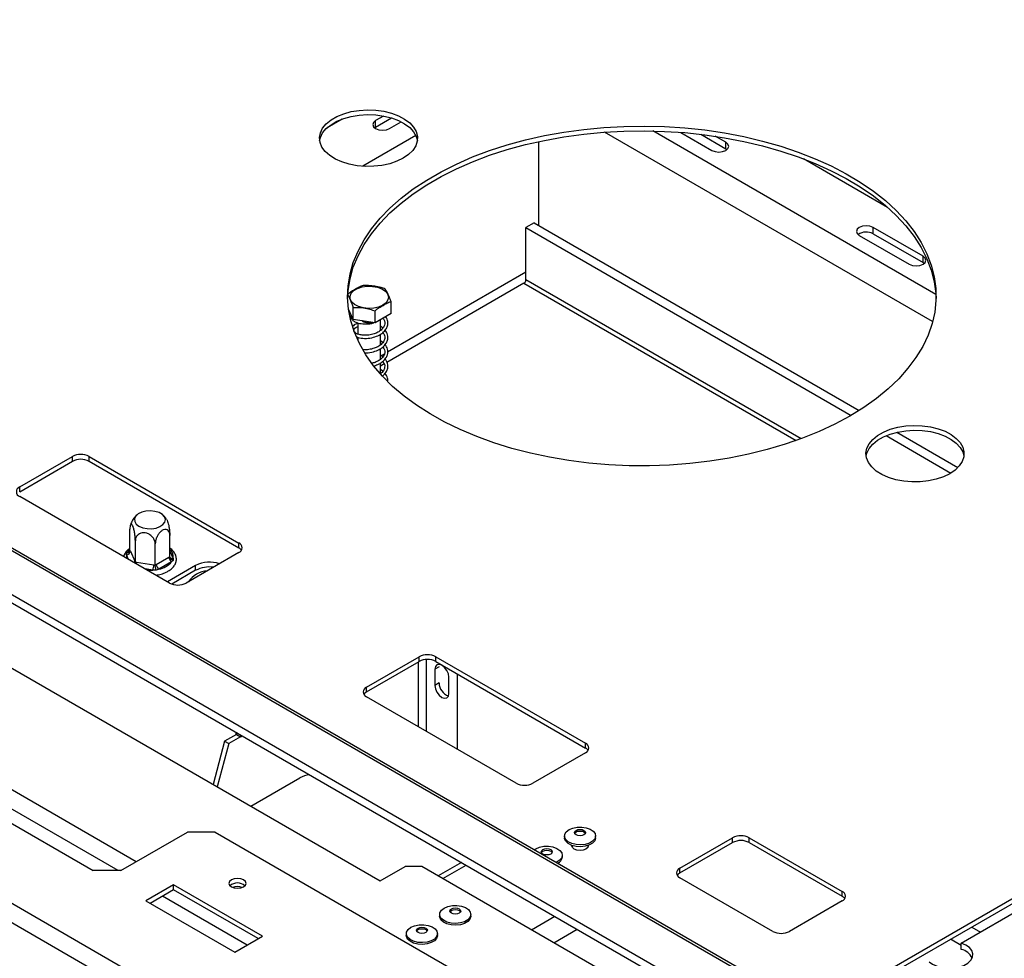
# Model space of a CAD drawing. Units: millimetres. Extents: x 7 to 262, y 3 to 204.
# Drawn here: x 227 to 244, y 45 to 61 of the extents above; entities that cross this region are included whole.
import ezdxf

# ---------------------------------------------------------------- set-up
doc = ezdxf.new("R2010")
doc.units = ezdxf.units.MM

msp = doc.modelspace()

# ---------------------------------------------------------------- linework, layer by layer
at = {"color": 7, "linetype": 'Continuous', "lineweight": 25}
for p, q in [((239.707, 44.444), (183.846, 76.692)), ((239.774, 44.454), (183.912, 76.702)), ((239.77, 43.66), (183.438, 76.18)), ((183.47, 76.028), (239.803, 43.507)), ((237.422, 39.772), (176.705, 74.823)), ((237.28, 39.527), (176.563, 74.578)), ((232.533, 59.166), (232.275, 59.017)), ((233.235, 59.218), (233.1, 59.14)), ((233.1, 59.031), (233.367, 59.185)), ((233.1, 59.031), (233.1, 59.14)), ((233.336, 59.004), (233.534, 59.118)), ((233.081, 59.017), (233.1, 59.031)), ((238.284, 58.94), (238.814, 58.634)), ((238.625, 58.907), (239.05, 58.662)), ((235.866, 58.782), (235.866, 57.362)), ((239.05, 58.771), (238.87, 58.874)), ((239.05, 58.662), (239.05, 58.771)), ((239.05, 58.662), (239.07, 58.648)), ((211.824, 58.549), (233.179, 46.221)), ((241.8, 57.665), (240.368, 58.491)), ((235.795, 57.403), (235.654, 57.321)), ((235.795, 57.403), (241.316, 54.216)), ((235.654, 57.321), (241.178, 54.132)), ((235.654, 56.436), (235.654, 57.321)), ((242.402, 56.835), (241.553, 57.325)), ((241.553, 57.216), (241.553, 57.325)), ((241.318, 57.189), (242.166, 56.699)), ((241.553, 57.216), (242.402, 56.727)), ((242.402, 56.727), (242.402, 56.835)), ((242.402, 56.727), (242.421, 56.713)), ((235.619, 56.376), (233.288, 55.03)), ((233.362, 55.862), (233.362, 56.064)), ((232.718, 55.763), (232.637, 55.938)), ((232.718, 55.763), (232.718, 55.964)), ((233.09, 55.705), (233.09, 55.906)), ((211.895, 55.868), (228.3, 46.398)), ((233.09, 55.705), (232.718, 55.763)), ((233.362, 55.862), (233.09, 55.705)), ((233.184, 55.575), (233.184, 55.759)), ((232.797, 55.705), (232.797, 55.514)), ((233.22, 55.616), (233.181, 55.645)), ((232.797, 55.46), (232.797, 55.404)), ((233.22, 55.371), (233.181, 55.4)), ((233.184, 55.33), (233.184, 55.512)), ((233.184, 55.085), (233.184, 55.267)), ((233.22, 55.126), (233.181, 55.155)), ((233.22, 54.881), (233.181, 54.91)), ((233.184, 54.84), (233.184, 55.022)), ((233.246, 55.006), (233.184, 54.97)), ((241.775, 53.788), (242.875, 53.152)), ((241.957, 53.846), (242.994, 53.247)), ((227.051, 52.916), (227.946, 53.433)), ((227.946, 53.351), (227.946, 53.433)), ((228.229, 53.433), (230.775, 51.963)), ((228.229, 53.351), (228.229, 53.433)), ((227.051, 52.834), (227.946, 53.351)), ((228.229, 53.351), (230.775, 51.882)), ((227.051, 52.834), (227.051, 52.916)), ((229.596, 51.283), (227.051, 52.752)), ((255.217, 52.44), (239.903, 43.599)), ((228.925, 51.837), (228.925, 52.197)), ((229.602, 51.732), (229.602, 52.092)), ((229.016, 51.642), (229.016, 52.001)), ((229.354, 51.589), (229.354, 51.949)), ((230.775, 51.882), (230.775, 51.963)), ((228.866, 51.791), (228.894, 51.82)), ((228.867, 51.76), (228.866, 51.791)), ((228.925, 51.837), (228.931, 51.825)), ((228.931, 51.825), (229.01, 51.655)), ((229.37, 51.599), (229.585, 51.723)), ((229.585, 51.723), (229.602, 51.732)), ((230.775, 51.8), (229.879, 51.283)), ((229.01, 51.655), (229.016, 51.642)), ((229.016, 51.642), (229.038, 51.639)), ((229.038, 51.639), (229.332, 51.593)), ((229.332, 51.593), (229.354, 51.589)), ((229.354, 51.589), (229.37, 51.599)), ((229.632, 51.642), (229.418, 51.518)), ((230.041, 51.581), (229.561, 51.304)), ((229.661, 51.668), (229.632, 51.642)), ((229.66, 51.701), (229.661, 51.668)), ((230.041, 51.499), (230.041, 51.581)), ((253.995, 51.652), (239.903, 43.517)), ((229.37, 51.5), (229.314, 51.502)), ((229.418, 51.518), (229.37, 51.5)), ((230.041, 51.499), (229.636, 51.265)), ((232.943, 49.514), (233.839, 50.031)), ((233.839, 49.949), (233.839, 50.031)), ((234.122, 50.031), (236.667, 48.562)), ((234.122, 49.949), (234.122, 50.031)), ((232.943, 49.432), (233.839, 49.949)), ((234.122, 49.949), (236.667, 48.48)), ((234.179, 49.857), (234.108, 49.817)), ((234.108, 49.817), (234.108, 49.544)), ((234.485, 49.74), (234.485, 48.461)), ((234.179, 49.585), (234.108, 49.544)), ((234.344, 49.408), (234.344, 49.681)), ((232.943, 49.432), (232.943, 49.514)), ((235.489, 47.881), (232.943, 49.351)), ((230.733, 48.712), (230.532, 48.596)), ((230.727, 48.708), (230.732, 48.73)), ((230.732, 48.73), (230.732, 48.744)), ((230.752, 48.733), (230.732, 48.73)), ((230.733, 48.712), (230.746, 48.736)), ((230.733, 48.712), (230.804, 48.671)), ((230.804, 48.671), (230.812, 48.698)), ((230.532, 48.596), (230.337, 47.862)), ((230.603, 48.555), (230.407, 47.821)), ((230.532, 48.596), (230.603, 48.555)), ((230.804, 48.671), (230.603, 48.555)), ((236.667, 48.48), (236.667, 48.562)), ((236.667, 48.398), (235.772, 47.881)), ((230.978, 47.492), (231.812, 47.974)), ((243.052, 45.166), (247.69, 47.844)), ((228.771, 46.398), (229.903, 47.051)), ((230.374, 47.051), (229.903, 47.051)), ((230.374, 47.051), (238.584, 42.312)), ((236.308, 46.986), (236.308, 46.956)), ((236.838, 46.956), (236.838, 46.986)), ((238.27, 46.439), (239.166, 46.956)), ((238.27, 46.357), (239.166, 46.874)), ((239.166, 46.874), (239.166, 46.956)), ((239.449, 46.956), (241.028, 46.044)), ((239.449, 46.874), (239.449, 46.956)), ((239.449, 46.874), (241.028, 45.963)), ((236.437, 46.825), (236.437, 46.802)), ((236.71, 46.802), (236.71, 46.825)), ((234.559, 46.535), (234.163, 46.306)), ((236.273, 46.629), (236.273, 46.659)), ((228.771, 46.398), (228.3, 46.398)), ((233.179, 46.221), (233.603, 46.466)), ((233.886, 46.466), (233.603, 46.466)), ((239.519, 43.214), (233.886, 46.466)), ((238.27, 46.357), (238.27, 46.439)), ((239.849, 45.364), (238.27, 46.276)), ((229.667, 46.153), (229.196, 45.881)), ((229.667, 46.072), (229.266, 45.84)), ((231.176, 45.282), (229.667, 46.153)), ((229.667, 46.072), (229.667, 46.153)), ((231.105, 45.242), (229.667, 46.072)), ((241.028, 45.963), (241.028, 46.044)), ((229.196, 45.881), (230.704, 45.01)), ((241.028, 45.881), (240.132, 45.364)), ((234.187, 45.652), (234.187, 45.623)), ((234.717, 45.623), (234.717, 45.652)), ((230.704, 45.01), (231.176, 45.282)), ((233.621, 45.326), (233.621, 45.296)), ((234.151, 45.296), (234.151, 45.326)), ((243.052, 45.057), (243.052, 45.166))]:
    msp.add_line(p, q, dxfattribs=at)
at = {"color": 8, "linetype": 'Continuous', "lineweight": 25}
for p, q in [((242.564, 55.724), (236.989, 58.943)), ((242.619, 56.188), (237.811, 58.964)), ((233.784, 58.884), (232.882, 58.364)), ((235.654, 56.562), (233.303, 55.205)), ((240.332, 53.735), (235.654, 56.436)), ((229.031, 46.548), (212.225, 56.249)), ((235.619, 56.376), (240.247, 53.704)), ((228.724, 46.398), (211.942, 56.086)), ((233.246, 55.172), (233.184, 55.136)), ((228.902, 51.684), (228.867, 51.76)), ((228.894, 51.82), (228.925, 51.837)), ((229.602, 51.827), (229.66, 51.701)), ((229.314, 51.502), (229.182, 51.522)), ((233.825, 49.941), (233.825, 48.842)), ((233.966, 48.76), (233.966, 49.983)), ((230.804, 48.671), (230.831, 48.687)), ((234.242, 46.261), (234.638, 46.489)), ((230.916, 45.133), (229.479, 45.963)), ((235.746, 45.393), (236.142, 45.621)), ((236.128, 45.172), (236.524, 45.401)), ((243.229, 45.437), (243.376, 45.353)), ((243.052, 45.126), (242.871, 45.23))]:
    msp.add_line(p, q, dxfattribs=at)
at = {"color": 7, "linetype": 'Continuous', "lineweight": 25, "flags": 128}
for points in [[(233.568, 58.501), (233.46, 58.449), (233.338, 58.407), (233.206, 58.379), (233.067, 58.363), (232.926, 58.361), (232.786, 58.374), (232.652, 58.399), (232.527, 58.437), (232.415, 58.487), (232.319, 58.547), (232.243, 58.616), (232.187, 58.691), (232.155, 58.77), (232.146, 58.852), (232.161, 58.933), (232.199, 59.011), (232.26, 59.085), (232.342, 59.152), (232.442, 59.209), (232.557, 59.256), (232.685, 59.292), (232.82, 59.314), (232.961, 59.322), (233.102, 59.317), (233.24, 59.298), (233.37, 59.266), (233.488, 59.222), (233.592, 59.167), (233.679, 59.102), (233.745, 59.03), (233.789, 58.953), (233.81, 58.872), (233.807, 58.791), (233.781, 58.71), (233.731, 58.634), (233.659, 58.564), (233.568, 58.501)], [(232.148, 58.801), (232.161, 58.851), (232.199, 58.93), (232.26, 59.003), (232.342, 59.07), (232.442, 59.128), (232.557, 59.175), (232.685, 59.21), (232.82, 59.232), (232.961, 59.241), (233.102, 59.236), (233.24, 59.217), (233.37, 59.185), (233.488, 59.141), (233.592, 59.085), (233.679, 59.021), (233.745, 58.949), (233.789, 58.871), (233.809, 58.801)], [(233.1, 59.14), (233.064, 59.109), (233.051, 59.072), (233.064, 59.035), (233.1, 59.004), (233.154, 58.983), (233.218, 58.976), (233.282, 58.983), (233.336, 59.004)], [(241.158, 54.12), (240.905, 53.984), (240.637, 53.858), (240.355, 53.744), (240.06, 53.641), (239.753, 53.55), (239.435, 53.471), (239.11, 53.405), (238.777, 53.353), (238.438, 53.313), (238.096, 53.288), (237.752, 53.276), (237.406, 53.277), (237.062, 53.293), (236.721, 53.322), (236.384, 53.364), (236.052, 53.42), (235.729, 53.49), (235.414, 53.571), (235.11, 53.665), (234.817, 53.771), (234.538, 53.889), (234.274, 54.017), (234.026, 54.156), (233.795, 54.304), (233.582, 54.46), (233.388, 54.625), (233.215, 54.798), (233.063, 54.976), (232.932, 55.161), (232.824, 55.35), (232.738, 55.543), (232.676, 55.739), (232.637, 55.937), (232.622, 56.136), (232.631, 56.335), (232.664, 56.534), (232.72, 56.73), (232.8, 56.924), (232.903, 57.114), (233.028, 57.3), (233.175, 57.48), (233.343, 57.654), (233.532, 57.821), (233.74, 57.98), (233.967, 58.13), (234.211, 58.271), (234.471, 58.402), (234.746, 58.522), (235.035, 58.631), (235.337, 58.728), (235.649, 58.813), (235.971, 58.885), (236.3, 58.945), (236.636, 58.991), (236.977, 59.023), (237.32, 59.042), (237.665, 59.047), (238.01, 59.039), (238.353, 59.016), (238.693, 58.981), (239.027, 58.931), (239.355, 58.869), (239.674, 58.793), (239.984, 58.705), (240.282, 58.605), (240.568, 58.493), (240.84, 58.37), (241.096, 58.237), (241.336, 58.094), (241.558, 57.941), (241.761, 57.78), (241.945, 57.611), (242.108, 57.436), (242.25, 57.254), (242.369, 57.067), (242.466, 56.876), (242.54, 56.681), (242.591, 56.484), (242.617, 56.286), (242.62, 56.086), (242.6, 55.887), (242.555, 55.69), (242.487, 55.494), (242.396, 55.302), (242.282, 55.114), (242.145, 54.931), (241.988, 54.754), (241.809, 54.583), (241.611, 54.42), (241.393, 54.266), (241.158, 54.12)], [(232.623, 56.12), (232.631, 56.254), (232.664, 56.452), (232.72, 56.649), (232.8, 56.842), (232.903, 57.033), (233.028, 57.218), (233.175, 57.399), (233.343, 57.573), (233.532, 57.739), (233.74, 57.898), (233.967, 58.049), (234.211, 58.19), (234.471, 58.32), (234.746, 58.441), (235.035, 58.55), (235.337, 58.647), (235.649, 58.732), (235.971, 58.804), (236.3, 58.863), (236.636, 58.909), (236.977, 58.942), (237.32, 58.961), (237.665, 58.966), (238.01, 58.957), (238.353, 58.935), (238.693, 58.899), (239.027, 58.849), (239.355, 58.787), (239.674, 58.711), (239.984, 58.623), (240.282, 58.523), (240.568, 58.412), (240.84, 58.289), (241.096, 58.155), (241.336, 58.012), (241.558, 57.859), (241.761, 57.698), (241.945, 57.53), (242.108, 57.354), (242.25, 57.172), (242.369, 56.986), (242.466, 56.794), (242.54, 56.6), (242.591, 56.403), (242.617, 56.204), (242.622, 56.12)], [(238.814, 58.634), (238.868, 58.614), (238.932, 58.606), (238.996, 58.614), (239.05, 58.634), (239.086, 58.666), (239.099, 58.702), (239.086, 58.739), (239.05, 58.771)], [(241.553, 57.325), (241.499, 57.346), (241.435, 57.354), (241.372, 57.346), (241.318, 57.325), (241.282, 57.294), (241.269, 57.257), (241.282, 57.22), (241.318, 57.189)], [(242.166, 56.699), (242.22, 56.679), (242.284, 56.671), (242.348, 56.679), (242.402, 56.699), (242.438, 56.731), (242.451, 56.767), (242.438, 56.804), (242.402, 56.835)], [(233.223, 56.003), (233.151, 55.972), (233.068, 55.953), (232.979, 55.948), (232.891, 55.957), (232.811, 55.979), (232.743, 56.013), (232.694, 56.056), (232.667, 56.105), (232.664, 56.157), (232.685, 56.207), (232.729, 56.252), (232.792, 56.288), (232.87, 56.314), (232.957, 56.326), (233.046, 56.324), (233.131, 56.309), (233.206, 56.28), (233.265, 56.241), (233.303, 56.195), (233.319, 56.144), (233.309, 56.093), (233.277, 56.045), (233.223, 56.003)], [(242.855, 53.14), (242.747, 53.088), (242.625, 53.046), (242.492, 53.018), (242.354, 53.002), (242.212, 53), (242.073, 53.012), (241.938, 53.038), (241.814, 53.076), (241.702, 53.126), (241.606, 53.186), (241.529, 53.255), (241.474, 53.33), (241.441, 53.409), (241.432, 53.491), (241.447, 53.572), (241.486, 53.65), (241.547, 53.724), (241.628, 53.791), (241.728, 53.848), (241.844, 53.895), (241.971, 53.931), (242.107, 53.953), (242.248, 53.961), (242.389, 53.956), (242.526, 53.937), (242.656, 53.905), (242.775, 53.861), (242.879, 53.806), (242.966, 53.741), (243.032, 53.669), (243.076, 53.592), (243.097, 53.511), (243.094, 53.429), (243.067, 53.349), (243.017, 53.273), (242.946, 53.203), (242.855, 53.14)], [(241.435, 53.44), (241.447, 53.49), (241.486, 53.569), (241.547, 53.642), (241.628, 53.709), (241.728, 53.767), (241.844, 53.814), (241.971, 53.849), (242.107, 53.871), (242.248, 53.88), (242.389, 53.875), (242.526, 53.856), (242.656, 53.824), (242.775, 53.779), (242.879, 53.724), (242.966, 53.66), (243.032, 53.588), (243.076, 53.51), (243.096, 53.44)], [(229.078, 52.249), (229.141, 52.223), (229.215, 52.208), (229.293, 52.206), (229.368, 52.218), (229.435, 52.242), (229.486, 52.276), (229.517, 52.317), (229.526, 52.362), (229.511, 52.407), (229.475, 52.447), (229.419, 52.479), (229.35, 52.5), (229.273, 52.508), (229.195, 52.503), (229.124, 52.485), (229.064, 52.456), (229.023, 52.417), (229.002, 52.374), (229.005, 52.328), (229.031, 52.286), (229.078, 52.249)], [(234.344, 49.681), (234.335, 49.738), (234.309, 49.797), (234.271, 49.848), (234.226, 49.885), (234.181, 49.9), (234.142, 49.893), (234.117, 49.863), (234.108, 49.817)], [(234.108, 49.544), (234.117, 49.487), (234.142, 49.428), (234.181, 49.377), (234.226, 49.34), (234.271, 49.325), (234.309, 49.332), (234.335, 49.361), (234.344, 49.408)], [(236.386, 47.094), (236.449, 47.121), (236.524, 47.136), (236.603, 47.138), (236.679, 47.126), (236.746, 47.102), (236.798, 47.067), (236.829, 47.026), (236.838, 46.98), (236.823, 46.935), (236.786, 46.895), (236.731, 46.863), (236.661, 46.842), (236.583, 46.833), (236.505, 46.838), (236.432, 46.856), (236.372, 46.886), (236.33, 46.925), (236.31, 46.969), (236.313, 47.014), (236.339, 47.057), (236.386, 47.094)], [(236.507, 47.081), (236.537, 47.093), (236.573, 47.097), (236.609, 47.093), (236.639, 47.081), (236.659, 47.064), (236.667, 47.043), (236.659, 47.022), (236.639, 47.005), (236.609, 46.993), (236.573, 46.989), (236.537, 46.993), (236.507, 47.005), (236.487, 47.022), (236.48, 47.043), (236.487, 47.064), (236.507, 47.081)], [(236.483, 47.03), (236.487, 47.037), (236.507, 47.054)], [(236.507, 47.054), (236.537, 47.066), (236.573, 47.07), (236.609, 47.066), (236.639, 47.054), (236.659, 47.037), (236.664, 47.03)], [(236.838, 46.956), (236.838, 46.95), (236.823, 46.905), (236.786, 46.865), (236.731, 46.833), (236.661, 46.812), (236.583, 46.803), (236.505, 46.808), (236.432, 46.826), (236.372, 46.856), (236.33, 46.895), (236.31, 46.939), (236.308, 46.956)], [(235.795, 46.751), (235.82, 46.768), (235.884, 46.795), (235.958, 46.81), (236.037, 46.811), (236.113, 46.8), (236.18, 46.775), (236.232, 46.741), (236.263, 46.699), (236.272, 46.654), (236.258, 46.609), (236.221, 46.569), (236.166, 46.537)], [(235.942, 46.755), (235.972, 46.766), (236.008, 46.77), (236.043, 46.766), (236.074, 46.755), (236.094, 46.737), (236.101, 46.717), (236.094, 46.696), (236.074, 46.678), (236.043, 46.667), (236.008, 46.663), (235.972, 46.667), (235.942, 46.678), (235.921, 46.696), (235.914, 46.717), (235.921, 46.737), (235.942, 46.755)], [(235.917, 46.703), (235.921, 46.71), (235.942, 46.727)], [(235.942, 46.727), (235.972, 46.739), (236.008, 46.743), (236.043, 46.739), (236.074, 46.727), (236.094, 46.71), (236.098, 46.703)], [(236.713, 46.826), (236.713, 46.82), (236.703, 46.789), (236.672, 46.763), (236.627, 46.745), (236.573, 46.739), (236.52, 46.745), (236.474, 46.763), (236.444, 46.789), (236.433, 46.82), (236.434, 46.826)], [(230.855, 46.24), (230.807, 46.259), (230.751, 46.265), (230.695, 46.259), (230.648, 46.24), (230.616, 46.213), (230.605, 46.18), (230.616, 46.148), (230.648, 46.121), (230.695, 46.102), (230.751, 46.096), (230.807, 46.102), (230.855, 46.121), (230.887, 46.148), (230.898, 46.18), (230.887, 46.213), (230.855, 46.24)], [(234.264, 45.761), (234.328, 45.788), (234.403, 45.803), (234.482, 45.804), (234.558, 45.793), (234.625, 45.768), (234.676, 45.734), (234.708, 45.692), (234.717, 45.647), (234.702, 45.602), (234.665, 45.562), (234.609, 45.529), (234.539, 45.508), (234.462, 45.5), (234.383, 45.505), (234.311, 45.523), (234.251, 45.553), (234.209, 45.591), (234.189, 45.635), (234.191, 45.681), (234.218, 45.724), (234.264, 45.761)], [(234.386, 45.748), (234.416, 45.759), (234.452, 45.764), (234.488, 45.759), (234.518, 45.748), (234.538, 45.73), (234.545, 45.71), (234.538, 45.689), (234.518, 45.672), (234.488, 45.66), (234.452, 45.656), (234.416, 45.66), (234.386, 45.672), (234.366, 45.689), (234.359, 45.71), (234.366, 45.73), (234.386, 45.748)], [(234.362, 45.696), (234.366, 45.703), (234.386, 45.721)], [(234.386, 45.721), (234.416, 45.732), (234.452, 45.736), (234.488, 45.732), (234.518, 45.721), (234.538, 45.703), (234.542, 45.696)], [(234.717, 45.623), (234.717, 45.617), (234.702, 45.572), (234.665, 45.532), (234.609, 45.499), (234.539, 45.478), (234.462, 45.47), (234.383, 45.475), (234.311, 45.493), (234.251, 45.523), (234.209, 45.561), (234.189, 45.605), (234.187, 45.623)], [(233.699, 45.434), (233.762, 45.461), (233.837, 45.476), (233.916, 45.478), (233.992, 45.466), (234.059, 45.442), (234.111, 45.407), (234.142, 45.366), (234.151, 45.32), (234.136, 45.275), (234.099, 45.235), (234.044, 45.203), (233.974, 45.182), (233.896, 45.173), (233.818, 45.178), (233.745, 45.196), (233.685, 45.226), (233.643, 45.265), (233.623, 45.309), (233.626, 45.354), (233.652, 45.397), (233.699, 45.434)], [(233.82, 45.421), (233.85, 45.433), (233.886, 45.437), (233.922, 45.433), (233.952, 45.421), (233.972, 45.404), (233.98, 45.383), (233.972, 45.362), (233.952, 45.345), (233.922, 45.333), (233.886, 45.329), (233.85, 45.333), (233.82, 45.345), (233.8, 45.362), (233.793, 45.383), (233.8, 45.404), (233.82, 45.421)], [(233.796, 45.369), (233.8, 45.376), (233.82, 45.394)], [(233.82, 45.394), (233.85, 45.406), (233.886, 45.41), (233.922, 45.406), (233.952, 45.394), (233.972, 45.376), (233.976, 45.369)], [(234.151, 45.296), (234.151, 45.29), (234.136, 45.245), (234.099, 45.205), (234.044, 45.173), (233.974, 45.152), (233.896, 45.143), (233.818, 45.148), (233.745, 45.166), (233.685, 45.196), (233.643, 45.235), (233.623, 45.279), (233.621, 45.296)], [(242.505, 44.85), (242.564, 44.806), (242.639, 44.771), (242.728, 44.747), (242.823, 44.737), (242.92, 44.74), (243.013, 44.757), (243.096, 44.785), (243.164, 44.825), (243.214, 44.873), (243.243, 44.927), (243.248, 44.982), (243.23, 45.037), (243.19, 45.088), (243.129, 45.132), (243.052, 45.166)]]:
    msp.add_lwpolyline(points, dxfattribs=at)
at = {"color": 8, "linetype": 'Continuous', "lineweight": 25, "flags": 128}
msp.add_lwpolyline([(228.894, 51.82), (228.911, 51.84), (228.925, 51.854)], dxfattribs=at)
at = {"color": 7, "linetype": 'Continuous', "lineweight": 25}
for centre, radius, start, end in [((241.437, 57.004), 0.242, 61.1707, 124.9275), ((235.579, 56.439), 0.0755, 302.6055, 357.3945), ((228.088, 53.16), 0.307, 62.6097, 117.3903), ((228.088, 53.078), 0.307, 62.6097, 117.3903), ((227.082, 52.834), 0.0873, 110.7834, 249.2166), ((230.744, 51.882), 0.0873, 290.7834, 69.2166), ((230.715, 51.769), 0.127, 34.3047, 62.1071), ((228.859, 51.832), 0.0724, 276.0248, 353.9769), ((229.688, 51.728), 0.102, 182.6055, 237.3945), ((229.077, 51.594), 0.254, 338.7728, 359.8941), ((229.473, 51.604), 0.102, 182.6055, 237.3945), ((229.351, 51.882), 0.37, 280.4157, 319.5789), ((230.278, 51.122), 0.517, 70.9946, 117.3363), ((230.276, 51.046), 0.51, 82.2118, 117.3532), ((230.285, 51.038), 0.455, 95.971, 144.0236), ((229.738, 51.556), 0.307, 242.6097, 297.3903), ((233.98, 49.758), 0.307, 62.6097, 117.3903), ((233.98, 49.677), 0.307, 62.6097, 117.3903), ((234.408, 49.584), 0.229, 179.7126, 251.851), ((232.974, 49.432), 0.0873, 110.7834, 249.2166), ((233.003, 49.32), 0.127, 117.8929, 145.6953), ((236.636, 48.48), 0.0873, 290.7834, 69.2166), ((236.608, 48.367), 0.127, 34.3047, 62.1071), ((232.026, 47.583), 0.445, 96.285, 118.6945), ((235.63, 48.154), 0.307, 242.6097, 297.3903), ((239.307, 46.683), 0.307, 62.6097, 117.3903), ((239.307, 46.601), 0.307, 62.6097, 117.3903), ((236.142, 46.641), 0.131, 293.4906, 354.8332), ((238.301, 46.357), 0.0873, 110.7834, 249.2166), ((238.33, 46.245), 0.127, 117.8929, 145.6953), ((230.751, 45.99), 0.197, 49.3839, 130.6161), ((230.751, 45.902), 0.224, 68.6147, 111.3853), ((240.997, 45.963), 0.0873, 290.7834, 69.2166), ((240.968, 45.85), 0.127, 34.3047, 62.1071), ((239.991, 45.637), 0.307, 242.6097, 297.3903), ((242.987, 44.782), 0.283, 27.559, 76.6355)]:
    msp.add_arc(centre, radius, start, end, dxfattribs=at)
at = {"color": 8, "linetype": 'Continuous', "lineweight": 25}
for centre, radius, start, end in [((228.998, 51.731), 0.134, 167.3432, 191.1619), ((228.916, 51.854), 0.0406, 237.4385, 271.2674), ((229.5, 51.727), 0.162, 350.6932, 51.1797), ((229.648, 51.757), 0.0567, 217.7416, 282.6388), ((228.955, 51.656), 0.055, 327.5934, 358.9054), ((228.782, 51.641), 0.256, 352.306, 359.5093), ((229.263, 52.191), 0.691, 266.2609, 274.2373)]:
    msp.add_arc(centre, radius, start, end, dxfattribs=at)
at = {"color": 7, "linetype": 'Continuous', "lineweight": 25}
for points, knots in [([(232.891, 56.336), (232.89, 56.336), (232.867, 56.333), (232.821, 56.311), (232.755, 56.274), (232.691, 56.236), (232.645, 56.205), (232.622, 56.181), (232.619, 56.179)], [0, 0, 0, 0, 0.013048, 0.26543, 0.499864, 0.732266, 0.967436, 1, 1, 1, 1]), ([(233.263, 56.278), (233.239, 56.287), (233.147, 56.32), (233.019, 56.339), (232.92, 56.337), (232.891, 56.336)], [0, 0, 0, 0, 0.192814, 0.760965, 1, 1, 1, 1]), ([(233.362, 56.064), (233.356, 56.082), (233.331, 56.154), (233.297, 56.228), (233.271, 56.267), (233.263, 56.278)], [0, 0, 0, 0, 0.192814, 0.760965, 1, 1, 1, 1]), ([(232.619, 56.179), (232.625, 56.17), (232.65, 56.136), (232.684, 56.061), (232.711, 55.986), (232.718, 55.964)], [0, 0, 0, 0, 0.192814, 0.760965, 1, 1, 1, 1]), ([(233.09, 55.906), (233.091, 55.908), (233.114, 55.931), (233.16, 55.963), (233.226, 56.001), (233.29, 56.038), (233.337, 56.06), (233.36, 56.063), (233.362, 56.064)], [0, 0, 0, 0, 0.013048, 0.26543, 0.499864, 0.732266, 0.967436, 1, 1, 1, 1]), ([(232.718, 55.964), (232.742, 55.965), (232.834, 55.97), (232.962, 55.95), (233.061, 55.916), (233.09, 55.906)], [0, 0, 0, 0, 0.192814, 0.760965, 1, 1, 1, 1]), ([(232.679, 55.847), (232.678, 55.845), (232.672, 55.832), (232.674, 55.8), (232.696, 55.757), (232.748, 55.718), (232.827, 55.69), (232.939, 55.681), (233.029, 55.691), (233.07, 55.706), (233.074, 55.707)], [0, 0, 0, 0, 0.020049, 0.123905, 0.288953, 0.414105, 0.583807, 0.787014, 0.979682, 1, 1, 1, 1]), ([(233.223, 55.782), (233.233, 55.767), (233.253, 55.736), (233.256, 55.687), (233.241, 55.634), (233.201, 55.584), (233.141, 55.543), (233.07, 55.512), (232.983, 55.492), (232.892, 55.49), (232.819, 55.503), (232.764, 55.525), (232.731, 55.551), (232.723, 55.583), (232.742, 55.611), (232.769, 55.631), (232.793, 55.639), (232.797, 55.641)], [0, 0, 0, 0, 0.060411, 0.125022, 0.180116, 0.265357, 0.329939, 0.387572, 0.466661, 0.550415, 0.619474, 0.683474, 0.761438, 0.842182, 0.913328, 0.98248, 1, 1, 1, 1]), ([(232.781, 55.466), (232.795, 55.46), (232.84, 55.442), (232.941, 55.436), (233.059, 55.453), (233.154, 55.49), (233.227, 55.537), (233.276, 55.591), (233.306, 55.657), (233.309, 55.729), (233.292, 55.783), (233.27, 55.809), (233.27, 55.809)], [0, 0, 0, 0, 0.066041, 0.209585, 0.345686, 0.46539, 0.552713, 0.664218, 0.754037, 0.865512, 0.998946, 1, 1, 1, 1]), ([(232.884, 55.737), (232.884, 55.737), (232.882, 55.737), (232.88, 55.736), (232.878, 55.735), (232.878, 55.734), (232.878, 55.733), (232.879, 55.73), (232.887, 55.725), (232.913, 55.716), (232.964, 55.707), (233.017, 55.704), (233.047, 55.71), (233.052, 55.711)], [0, 0, 0, 0, 0.011483, 0.028084, 0.03622, 0.044398, 0.05372, 0.068731, 0.108671, 0.233831, 0.514022, 0.91953, 1, 1, 1, 1]), ([(232.797, 55.695), (232.795, 55.694), (232.77, 55.69), (232.737, 55.673), (232.716, 55.651), (232.707, 55.642)], [0, 0, 0, 0, 0.049913, 0.594225, 1, 1, 1, 1]), ([(232.918, 55.197), (232.927, 55.196), (232.972, 55.192), (233.06, 55.21), (233.154, 55.244), (233.227, 55.292), (233.276, 55.346), (233.306, 55.412), (233.31, 55.484), (233.289, 55.543), (233.262, 55.573), (233.258, 55.577)], [0, 0, 0, 0, 0.0358201, 0.1969075, 0.3385875, 0.4419412, 0.5739176, 0.6802258, 0.8121669, 0.9700967, 1, 1, 1, 1]), ([(233.222, 55.539), (233.232, 55.523), (233.253, 55.492), (233.256, 55.442), (233.241, 55.389), (233.201, 55.339), (233.141, 55.298), (233.07, 55.267), (232.984, 55.248), (232.915, 55.243), (232.885, 55.249), (232.883, 55.249)], [0, 0, 0, 0, 0.112279, 0.227975, 0.326628, 0.479265, 0.594909, 0.698109, 0.839731, 0.989705, 1, 1, 1, 1]), ([(233.222, 55.294), (233.232, 55.278), (233.253, 55.247), (233.256, 55.197), (233.241, 55.144), (233.201, 55.094), (233.141, 55.054), (233.087, 55.028), (233.052, 55.021), (233.04, 55.019)], [0, 0, 0, 0, 0.148816, 0.3021617, 0.4329179, 0.6352256, 0.7885028, 0.9252856, 1, 1, 1, 1]), ([(233.072, 54.972), (233.102, 54.982), (233.157, 55.001), (233.226, 55.048), (233.276, 55.101), (233.306, 55.167), (233.31, 55.239), (233.289, 55.298), (233.262, 55.328), (233.258, 55.332)], [0, 0, 0, 0, 0.162207, 0.293122, 0.460293, 0.594951, 0.762077, 0.962122, 1, 1, 1, 1]), ([(233.222, 55.049), (233.232, 55.033), (233.253, 55.002), (233.256, 54.952), (233.24, 54.899), (233.215, 54.861), (233.187, 54.842), (233.184, 54.84)], [0, 0, 0, 0, 0.225415, 0.457691, 0.655751, 0.962191, 1, 1, 1, 1]), ([(233.222, 54.804), (233.242, 54.822), (233.278, 54.857), (233.306, 54.922), (233.31, 54.994), (233.289, 55.053), (233.262, 55.083), (233.258, 55.087)], [0, 0, 0, 0, 0.226131, 0.419212, 0.658849, 0.945688, 1, 1, 1, 1]), ([(233.304, 54.719), (233.305, 54.728), (233.308, 54.765), (233.289, 54.808), (233.262, 54.838), (233.258, 54.843)], [0, 0, 0, 0, 0.200353, 0.872695, 1, 1, 1, 1]), ([(229.046, 52.439), (229.037, 52.432), (229.006, 52.407), (228.968, 52.35), (228.939, 52.298), (228.933, 52.269), (228.933, 52.267)], [0, 0, 0, 0, 0.166189, 0.562487, 0.970559, 1, 1, 1, 1]), ([(229.548, 52.362), (229.538, 52.377), (229.52, 52.406), (229.494, 52.428), (229.482, 52.439)], [0, 0, 0, 0, 0.518864, 1, 1, 1, 1]), ([(229.016, 52.001), (229.015, 52.021), (229.014, 52.06), (229.006, 52.128), (228.993, 52.192), (228.978, 52.244), (228.963, 52.275), (228.95, 52.288), (228.938, 52.284), (228.929, 52.262), (228.925, 52.229), (228.925, 52.204), (228.925, 52.197)], [0, 0, 0, 0, 0.115719, 0.231594, 0.349263, 0.455471, 0.550002, 0.639991, 0.733866, 0.836939, 0.950516, 1, 1, 1, 1]), ([(229.549, 52.363), (229.549, 52.362), (229.554, 52.358), (229.564, 52.332), (229.577, 52.29), (229.589, 52.236), (229.597, 52.176), (229.601, 52.126), (229.602, 52.1), (229.602, 52.092)], [0, 0, 0, 0, 0.014228, 0.185361, 0.348269, 0.518212, 0.704807, 0.910418, 1, 1, 1, 1]), ([(229.354, 51.949), (229.352, 51.968), (229.348, 52.005), (229.317, 52.06), (229.269, 52.104), (229.212, 52.131), (229.157, 52.139), (229.107, 52.131), (229.065, 52.109), (229.032, 52.073), (229.017, 52.035), (229.016, 52.009), (229.016, 52.001)], [0, 0, 0, 0, 0.115719, 0.231594, 0.349263, 0.455471, 0.550002, 0.639991, 0.733866, 0.836939, 0.950516, 1, 1, 1, 1]), ([(229.602, 52.092), (229.601, 52.108), (229.598, 52.142), (229.576, 52.18), (229.541, 52.198), (229.505, 52.194), (229.471, 52.178), (229.439, 52.152), (229.404, 52.109), (229.376, 52.057), (229.358, 52.001), (229.355, 51.966), (229.354, 51.949)], [0, 0, 0, 0, 0.103374, 0.227402, 0.345681, 0.452315, 0.499829, 0.594514, 0.689001, 0.787163, 0.89589, 1, 1, 1, 1]), ([(228.925, 51.874), (228.912, 51.865), (228.876, 51.841), (228.839, 51.792), (228.825, 51.751), (228.818, 51.732)], [0, 0, 0, 0, 0.2401171, 0.6500718, 1, 1, 1, 1]), ([(229.366, 51.416), (229.396, 51.422), (229.458, 51.433), (229.525, 51.459), (229.574, 51.484), (229.619, 51.514), (229.665, 51.556), (229.701, 51.615), (229.717, 51.678), (229.71, 51.742), (229.682, 51.8), (229.645, 51.845), (229.613, 51.867), (229.602, 51.875)], [0, 0, 0, 0, 0.1071454, 0.2174318, 0.2643386, 0.3232733, 0.4350158, 0.5342631, 0.640632, 0.7419563, 0.8415574, 0.9434681, 1, 1, 1, 1]), ([(228.925, 51.837), (228.924, 51.832), (228.923, 51.821), (228.912, 51.807), (228.896, 51.797), (228.88, 51.792), (228.869, 51.791), (228.866, 51.791), (228.866, 51.791)], [0, 0, 0, 0, 0.209533, 0.418493, 0.642495, 0.90349, 0.995838, 1, 1, 1, 1]), ([(229.661, 51.668), (229.661, 51.668), (229.658, 51.669), (229.647, 51.674), (229.63, 51.683), (229.614, 51.698), (229.604, 51.715), (229.602, 51.727), (229.602, 51.732)], [0, 0, 0, 0, 0.004162, 0.09651, 0.357505, 0.581507, 0.790467, 1, 1, 1, 1]), ([(229.012, 51.62), (229.012, 51.622), (229.015, 51.629), (229.015, 51.636), (229.016, 51.642)], [0, 0, 0, 0, 0.1538936, 1, 1, 1, 1]), ([(229.37, 51.5), (229.37, 51.5), (229.369, 51.502), (229.366, 51.511), (229.362, 51.528), (229.357, 51.55), (229.355, 51.571), (229.354, 51.583), (229.354, 51.589)], [0, 0, 0, 0, 0.004162, 0.09651, 0.357505, 0.581507, 0.790467, 1, 1, 1, 1])]:
    msp.add_open_spline(points, degree=3, knots=knots, dxfattribs=at)

doc.saveas('drawing.dxf')
